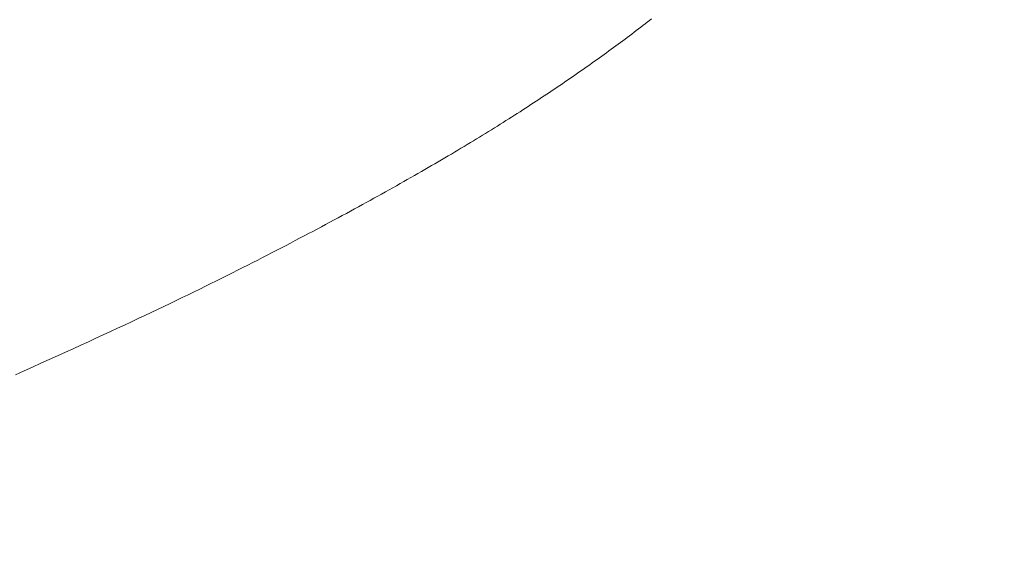
# Model space of a CAD drawing. Extents: x 0 to 171, y -1 to 179.
# Drawn here: x 41 to 41, y 13 to 13 of the extents above; entities that cross this region are included whole.
import ezdxf

# ---------------------------------------------------------------- set-up
doc = ezdxf.new("R2010")
doc.units = 0
doc.header["$MEASUREMENT"] = 0
doc.header["$PDMODE"] = 2
doc.layers.get('0').update_dxf_attribs({"linetype": 'CONTINUOUS'})
doc.layers.get('Defpoints').update_dxf_attribs({"linetype": 'CONTINUOUS'})
doc.layers.add('Dimension', color=2, linetype='CONTINUOUS', lineweight=15)
doc.layers.add('OBJECT DETAIL', color=254, linetype='CONTINUOUS', lineweight=20)
doc.styles.get("Standard").update_dxf_attribs({"font": 'ARIAL.TTF'})
doc.dimstyles.new('Nabco Dimension Arch Style - Autocad', dxfattribs={"dimscale": 7, "dimtxt": 0.125, "dimasz": 0.125, "dimexe": 0.04, "dimexo": 0.04, "dimgap": 0.04, "dimtad": 0, "dimdec": 4, "dimrnd": 2e-05, "dimzin": 4, "dimdsep": 46, "dimlunit": 5, "dimtxsty": 'Standard', "dimcen": 0, "dimclrd": 256, "dimclre": 256, "dimclrt": 256, "dimadec": 1, "dimazin": 1, "dimtm": 1e-09, "dimtfac": 1, "dimtdec": 4, "dimtofl": 0, "dimtmove": 0, "dimatfit": 3, "dimfxl": 0, "dimfrac": 2, "dimtolj": 1, "dimtzin": 4, "dimlwd": -1, "dimlwe": -1, "dimarcsym": 0})

# ---------------------------------------------------------------- blocks, each defined once
blk = doc.blocks.new('GLSTOP')
for p, q in [((-0.408976, -0.130259), (-0.409233, -0.130144)), ((-0.408976, -0.130259), (-0.409233, -0.130144)), ((-0.408723, -0.130372), (-0.408976, -0.130259)), ((-0.408723, -0.130372), (-0.408976, -0.130259)), ((-0.408475, -0.130483), (-0.408723, -0.130372)), ((-0.408475, -0.130483), (-0.408723, -0.130372)), ((-0.40823, -0.130593), (-0.408475, -0.130483)), ((-0.40823, -0.130593), (-0.408475, -0.130483)), ((-0.40799, -0.130702), (-0.40823, -0.130593)), ((-0.40799, -0.130702), (-0.40823, -0.130593)), ((-0.407754, -0.130809), (-0.40799, -0.130702)), ((-0.407754, -0.130809), (-0.40799, -0.130702)), ((-0.407522, -0.130914), (-0.407754, -0.130809)), ((-0.407522, -0.130914), (-0.407754, -0.130809)), ((-0.407294, -0.131018), (-0.407522, -0.130914)), ((-0.407294, -0.131018), (-0.407522, -0.130914)), ((-0.40707, -0.131121), (-0.407294, -0.131018)), ((-0.40707, -0.131121), (-0.407294, -0.131018)), ((-0.406849, -0.131223), (-0.40707, -0.131121)), ((-0.406849, -0.131223), (-0.40707, -0.131121)), ((-0.406633, -0.131323), (-0.406849, -0.131223)), ((-0.406633, -0.131323), (-0.406849, -0.131223)), ((-0.406419, -0.131421), (-0.406633, -0.131323)), ((-0.406419, -0.131421), (-0.406633, -0.131323)), ((-0.40621, -0.131519), (-0.406419, -0.131421)), ((-0.40621, -0.131519), (-0.406419, -0.131421)), ((-0.406004, -0.131615), (-0.40621, -0.131519)), ((-0.406004, -0.131615), (-0.40621, -0.131519)), ((-0.405801, -0.13171), (-0.406004, -0.131615)), ((-0.405801, -0.13171), (-0.406004, -0.131615)), ((-0.405602, -0.131804), (-0.405801, -0.13171)), ((-0.405602, -0.131804), (-0.405801, -0.13171)), ((-0.405406, -0.131896), (-0.405602, -0.131804)), ((-0.405406, -0.131896), (-0.405602, -0.131804)), ((-0.405214, -0.131988), (-0.405406, -0.131896)), ((-0.405214, -0.131988), (-0.405406, -0.131896)), ((-0.405024, -0.132078), (-0.405214, -0.131988)), ((-0.405024, -0.132078), (-0.405214, -0.131988)), ((-0.404838, -0.132167), (-0.405024, -0.132078)), ((-0.404838, -0.132167), (-0.405024, -0.132078)), ((-0.404654, -0.132255), (-0.404838, -0.132167)), ((-0.404654, -0.132255), (-0.404838, -0.132167)), ((-0.404473, -0.132342), (-0.404654, -0.132255)), ((-0.404473, -0.132342), (-0.404654, -0.132255)), ((-0.404296, -0.132428), (-0.404473, -0.132342)), ((-0.404296, -0.132428), (-0.404473, -0.132342)), ((-0.404121, -0.132513), (-0.404296, -0.132428)), ((-0.404121, -0.132513), (-0.404296, -0.132428)), ((-0.403949, -0.132597), (-0.404121, -0.132513)), ((-0.403949, -0.132597), (-0.404121, -0.132513)), ((-0.403779, -0.13268), (-0.403949, -0.132597)), ((-0.403779, -0.13268), (-0.403949, -0.132597)), ((-0.403612, -0.132762), (-0.403779, -0.13268)), ((-0.403612, -0.132762), (-0.403779, -0.13268)), ((-0.403447, -0.132843), (-0.403612, -0.132762)), ((-0.403447, -0.132843), (-0.403612, -0.132762)), ((-0.403285, -0.132924), (-0.403447, -0.132843)), ((-0.403285, -0.132924), (-0.403447, -0.132843)), ((-0.403125, -0.133003), (-0.403285, -0.132924)), ((-0.403125, -0.133003), (-0.403285, -0.132924)), ((-0.402968, -0.133082), (-0.403125, -0.133003)), ((-0.402968, -0.133082), (-0.403125, -0.133003)), ((-0.402813, -0.13316), (-0.402968, -0.133082)), ((-0.402813, -0.13316), (-0.402968, -0.133082)), ((-0.402659, -0.133237), (-0.402813, -0.13316)), ((-0.402659, -0.133237), (-0.402813, -0.13316)), ((-0.402508, -0.133313), (-0.402659, -0.133237)), ((-0.402508, -0.133313), (-0.402659, -0.133237)), ((-0.402359, -0.133389), (-0.402508, -0.133313)), ((-0.402359, -0.133389), (-0.402508, -0.133313)), ((-0.402212, -0.133464), (-0.402359, -0.133389)), ((-0.402212, -0.133464), (-0.402359, -0.133389)), ((-0.402066, -0.133538), (-0.402212, -0.133464)), ((-0.402066, -0.133538), (-0.402212, -0.133464)), ((-0.401923, -0.133612), (-0.402066, -0.133538)), ((-0.401923, -0.133612), (-0.402066, -0.133538)), ((-0.401781, -0.133685), (-0.401923, -0.133612)), ((-0.401781, -0.133685), (-0.401923, -0.133612)), ((-0.40164, -0.133757), (-0.401781, -0.133685)), ((-0.40164, -0.133757), (-0.401781, -0.133685)), ((-0.401501, -0.133829), (-0.40164, -0.133757)), ((-0.401501, -0.133829), (-0.40164, -0.133757)), ((-0.401364, -0.133901), (-0.401501, -0.133829)), ((-0.401364, -0.133901), (-0.401501, -0.133829)), ((-0.401228, -0.133971), (-0.401364, -0.133901)), ((-0.401228, -0.133971), (-0.401364, -0.133901)), ((-0.401093, -0.134042), (-0.401228, -0.133971)), ((-0.401093, -0.134042), (-0.401228, -0.133971)), ((-0.40096, -0.134112), (-0.401093, -0.134042)), ((-0.40096, -0.134112), (-0.401093, -0.134042)), ((-0.400827, -0.134181), (-0.40096, -0.134112)), ((-0.400827, -0.134181), (-0.40096, -0.134112)), ((-0.400696, -0.13425), (-0.400827, -0.134181)), ((-0.400696, -0.13425), (-0.400827, -0.134181)), ((-0.400566, -0.134319), (-0.400696, -0.13425)), ((-0.400566, -0.134319), (-0.400696, -0.13425)), ((-0.400437, -0.134387), (-0.400566, -0.134319)), ((-0.400437, -0.134387), (-0.400566, -0.134319)), ((-0.400309, -0.134455), (-0.400437, -0.134387)), ((-0.400309, -0.134455), (-0.400437, -0.134387)), ((-0.400182, -0.134523), (-0.400309, -0.134455)), ((-0.400182, -0.134523), (-0.400309, -0.134455)), ((-0.400057, -0.13459), (-0.400182, -0.134523)), ((-0.400057, -0.13459), (-0.400182, -0.134523)), ((-0.399932, -0.134656), (-0.400057, -0.13459)), ((-0.399932, -0.134656), (-0.400057, -0.13459)), ((-0.399808, -0.134723), (-0.399932, -0.134656)), ((-0.399808, -0.134723), (-0.399932, -0.134656)), ((-0.399686, -0.134789), (-0.399808, -0.134723)), ((-0.399686, -0.134789), (-0.399808, -0.134723)), ((-0.399564, -0.134854), (-0.399686, -0.134789)), ((-0.399564, -0.134854), (-0.399686, -0.134789)), ((-0.399443, -0.13492), (-0.399564, -0.134854)), ((-0.399443, -0.13492), (-0.399564, -0.134854)), ((-0.399323, -0.134984), (-0.399443, -0.13492)), ((-0.399323, -0.134984), (-0.399443, -0.13492)), ((-0.399205, -0.135049), (-0.399323, -0.134984)), ((-0.399205, -0.135049), (-0.399323, -0.134984)), ((-0.399087, -0.135113), (-0.399205, -0.135049)), ((-0.399087, -0.135113), (-0.399205, -0.135049)), ((-0.39897, -0.135177), (-0.399087, -0.135113)), ((-0.39897, -0.135177), (-0.399087, -0.135113)), ((-0.398855, -0.13524), (-0.39897, -0.135177)), ((-0.398855, -0.13524), (-0.39897, -0.135177)), ((-0.39874, -0.135304), (-0.398855, -0.13524)), ((-0.39874, -0.135304), (-0.398855, -0.13524)), ((-0.398626, -0.135366), (-0.39874, -0.135304)), ((-0.398626, -0.135366), (-0.39874, -0.135304)), ((-0.398513, -0.135429), (-0.398626, -0.135366)), ((-0.398513, -0.135429), (-0.398626, -0.135366)), ((-0.398401, -0.135491), (-0.398513, -0.135429)), ((-0.398401, -0.135491), (-0.398513, -0.135429)), ((-0.398289, -0.135553), (-0.398401, -0.135491)), ((-0.398289, -0.135553), (-0.398401, -0.135491)), ((-0.398179, -0.135615), (-0.398289, -0.135553)), ((-0.398179, -0.135615), (-0.398289, -0.135553)), ((-0.39807, -0.135676), (-0.398179, -0.135615)), ((-0.39807, -0.135676), (-0.398179, -0.135615)), ((-0.397961, -0.135737), (-0.39807, -0.135676)), ((-0.397961, -0.135737), (-0.39807, -0.135676)), ((-0.397854, -0.135798), (-0.397961, -0.135737)), ((-0.397854, -0.135798), (-0.397961, -0.135737)), ((-0.397747, -0.135858), (-0.397854, -0.135798)), ((-0.397747, -0.135858), (-0.397854, -0.135798)), ((-0.397641, -0.135918), (-0.397747, -0.135858)), ((-0.397641, -0.135918), (-0.397747, -0.135858)), ((-0.397536, -0.135978), (-0.397641, -0.135918)), ((-0.397536, -0.135978), (-0.397641, -0.135918)), ((-0.397431, -0.136037), (-0.397536, -0.135978)), ((-0.397431, -0.136037), (-0.397536, -0.135978)), ((-0.397328, -0.136097), (-0.397431, -0.136037)), ((-0.397328, -0.136097), (-0.397431, -0.136037)), ((-0.397225, -0.136155), (-0.397328, -0.136097)), ((-0.397225, -0.136155), (-0.397328, -0.136097)), ((-0.397123, -0.136214), (-0.397225, -0.136155)), ((-0.397123, -0.136214), (-0.397225, -0.136155)), ((-0.397022, -0.136273), (-0.397123, -0.136214)), ((-0.397022, -0.136273), (-0.397123, -0.136214)), ((-0.396922, -0.136331), (-0.397022, -0.136273)), ((-0.396922, -0.136331), (-0.397022, -0.136273)), ((-0.396823, -0.136389), (-0.396922, -0.136331)), ((-0.396823, -0.136389), (-0.396922, -0.136331)), ((-0.396724, -0.136446), (-0.396823, -0.136389)), ((-0.396724, -0.136446), (-0.396823, -0.136389)), ((-0.396626, -0.136504), (-0.396724, -0.136446)), ((-0.396626, -0.136504), (-0.396724, -0.136446)), ((-0.396528, -0.136561), (-0.396626, -0.136504)), ((-0.396528, -0.136561), (-0.396626, -0.136504)), ((-0.396432, -0.136618), (-0.396528, -0.136561)), ((-0.396432, -0.136618), (-0.396528, -0.136561)), ((-0.396336, -0.136675), (-0.396432, -0.136618)), ((-0.396336, -0.136675), (-0.396432, -0.136618)), ((-0.396241, -0.136731), (-0.396336, -0.136675)), ((-0.396241, -0.136731), (-0.396336, -0.136675)), ((-0.396146, -0.136788), (-0.396241, -0.136731)), ((-0.396146, -0.136788), (-0.396241, -0.136731)), ((-0.396053, -0.136844), (-0.396146, -0.136788)), ((-0.396053, -0.136844), (-0.396146, -0.136788)), ((-0.39596, -0.136899), (-0.396053, -0.136844)), ((-0.39596, -0.136899), (-0.396053, -0.136844)), ((-0.395867, -0.136955), (-0.39596, -0.136899)), ((-0.395867, -0.136955), (-0.39596, -0.136899)), ((-0.395776, -0.137011), (-0.395867, -0.136955)), ((-0.395776, -0.137011), (-0.395867, -0.136955)), ((-0.395684, -0.137066), (-0.395776, -0.137011)), ((-0.395684, -0.137066), (-0.395776, -0.137011)), ((-0.395594, -0.137121), (-0.395684, -0.137066)), ((-0.395594, -0.137121), (-0.395684, -0.137066)), ((-0.395504, -0.137176), (-0.395594, -0.137121)), ((-0.395504, -0.137176), (-0.395594, -0.137121)), ((-0.395415, -0.13723), (-0.395504, -0.137176)), ((-0.395415, -0.13723), (-0.395504, -0.137176)), ((-0.395326, -0.137285), (-0.395415, -0.13723)), ((-0.395326, -0.137285), (-0.395415, -0.13723)), ((-0.395238, -0.137339), (-0.395326, -0.137285)), ((-0.395238, -0.137339), (-0.395326, -0.137285)), ((-0.395151, -0.137393), (-0.395238, -0.137339)), ((-0.395151, -0.137393), (-0.395238, -0.137339)), ((-0.395064, -0.137447), (-0.395151, -0.137393)), ((-0.395064, -0.137447), (-0.395151, -0.137393)), ((-0.394978, -0.137501), (-0.395064, -0.137447)), ((-0.394978, -0.137501), (-0.395064, -0.137447)), ((-0.394892, -0.137555), (-0.394978, -0.137501)), ((-0.394892, -0.137555), (-0.394978, -0.137501)), ((-0.394807, -0.137608), (-0.394892, -0.137555)), ((-0.394807, -0.137608), (-0.394892, -0.137555)), ((-0.394723, -0.137662), (-0.394807, -0.137608)), ((-0.394723, -0.137662), (-0.394807, -0.137608)), ((-0.394639, -0.137715), (-0.394723, -0.137662)), ((-0.394639, -0.137715), (-0.394723, -0.137662)), ((-0.394555, -0.137768), (-0.394639, -0.137715)), ((-0.394555, -0.137768), (-0.394639, -0.137715)), ((-0.394472, -0.137821), (-0.394555, -0.137768)), ((-0.394472, -0.137821), (-0.394555, -0.137768)), ((-0.394389, -0.137874), (-0.394472, -0.137821)), ((-0.394389, -0.137874), (-0.394472, -0.137821)), ((-0.394307, -0.137927), (-0.394389, -0.137874)), ((-0.394307, -0.137927), (-0.394389, -0.137874)), ((-0.394226, -0.137979), (-0.394307, -0.137927)), ((-0.394226, -0.137979), (-0.394307, -0.137927)), ((-0.394145, -0.138032), (-0.394226, -0.137979)), ((-0.394145, -0.138032), (-0.394226, -0.137979)), ((-0.394064, -0.138084), (-0.394145, -0.138032)), ((-0.394064, -0.138084), (-0.394145, -0.138032)), ((-0.393984, -0.138136), (-0.394064, -0.138084)), ((-0.393984, -0.138136), (-0.394064, -0.138084)), ((-0.393904, -0.138188), (-0.393984, -0.138136)), ((-0.393904, -0.138188), (-0.393984, -0.138136)), ((-0.393825, -0.13824), (-0.393904, -0.138188)), ((-0.393825, -0.13824), (-0.393904, -0.138188)), ((-0.393746, -0.138292), (-0.393825, -0.13824)), ((-0.393746, -0.138292), (-0.393825, -0.13824)), ((-0.393668, -0.138344), (-0.393746, -0.138292)), ((-0.393668, -0.138344), (-0.393746, -0.138292)), ((-0.39359, -0.138396), (-0.393668, -0.138344)), ((-0.39359, -0.138396), (-0.393668, -0.138344)), ((-0.393512, -0.138448), (-0.39359, -0.138396)), ((-0.393512, -0.138448), (-0.39359, -0.138396)), ((-0.393435, -0.138499), (-0.393512, -0.138448)), ((-0.393435, -0.138499), (-0.393512, -0.138448)), ((-0.393358, -0.138551), (-0.393435, -0.138499)), ((-0.393358, -0.138551), (-0.393435, -0.138499)), ((-0.393281, -0.138602), (-0.393358, -0.138551)), ((-0.393281, -0.138602), (-0.393358, -0.138551)), ((-0.393205, -0.138654), (-0.393281, -0.138602)), ((-0.393205, -0.138654), (-0.393281, -0.138602)), ((-0.393129, -0.138705), (-0.393205, -0.138654)), ((-0.393129, -0.138705), (-0.393205, -0.138654)), ((-0.393054, -0.138756), (-0.393129, -0.138705)), ((-0.393054, -0.138756), (-0.393129, -0.138705)), ((-0.392979, -0.138808), (-0.393054, -0.138756)), ((-0.392979, -0.138808), (-0.393054, -0.138756)), ((-0.392904, -0.138859), (-0.392979, -0.138808)), ((-0.392904, -0.138859), (-0.392979, -0.138808)), ((-0.392829, -0.13891), (-0.392904, -0.138859)), ((-0.392829, -0.13891), (-0.392904, -0.138859)), ((-0.392755, -0.138961), (-0.392829, -0.13891)), ((-0.392755, -0.138961), (-0.392829, -0.13891)), ((-0.392681, -0.139012), (-0.392755, -0.138961)), ((-0.392681, -0.139012), (-0.392755, -0.138961)), ((-0.392608, -0.139063), (-0.392681, -0.139012)), ((-0.392608, -0.139063), (-0.392681, -0.139012)), ((-0.392535, -0.139114), (-0.392608, -0.139063)), ((-0.392535, -0.139114), (-0.392608, -0.139063)), ((-0.392462, -0.139165), (-0.392535, -0.139114)), ((-0.392462, -0.139165), (-0.392535, -0.139114)), ((-0.392389, -0.139216), (-0.392462, -0.139165)), ((-0.392389, -0.139216), (-0.392462, -0.139165)), ((-0.392317, -0.139267), (-0.392389, -0.139216)), ((-0.392317, -0.139267), (-0.392389, -0.139216)), ((-0.392245, -0.139318), (-0.392317, -0.139267)), ((-0.392245, -0.139318), (-0.392317, -0.139267)), ((-0.392173, -0.139368), (-0.392245, -0.139318)), ((-0.392173, -0.139368), (-0.392245, -0.139318)), ((-0.392101, -0.139419), (-0.392173, -0.139368)), ((-0.392101, -0.139419), (-0.392173, -0.139368)), ((-0.39203, -0.13947), (-0.392101, -0.139419)), ((-0.39203, -0.13947), (-0.392101, -0.139419)), ((-0.39196, -0.139521), (-0.39203, -0.13947)), ((-0.39196, -0.139521), (-0.39203, -0.13947)), ((-0.391889, -0.139571), (-0.39196, -0.139521)), ((-0.391889, -0.139571), (-0.39196, -0.139521)), ((-0.391819, -0.139622), (-0.391889, -0.139571)), ((-0.391819, -0.139622), (-0.391889, -0.139571)), ((-0.391749, -0.139672), (-0.391819, -0.139622)), ((-0.391749, -0.139672), (-0.391819, -0.139622)), ((-0.391679, -0.139723), (-0.391749, -0.139672)), ((-0.391679, -0.139723), (-0.391749, -0.139672)), ((-0.39161, -0.139773), (-0.391679, -0.139723)), ((-0.39161, -0.139773), (-0.391679, -0.139723)), ((-0.391541, -0.139823), (-0.39161, -0.139773)), ((-0.391541, -0.139823), (-0.39161, -0.139773)), ((-0.391473, -0.139874), (-0.391541, -0.139823)), ((-0.391473, -0.139874), (-0.391541, -0.139823)), ((-0.391404, -0.139924), (-0.391473, -0.139874)), ((-0.391404, -0.139924), (-0.391473, -0.139874)), ((-0.391336, -0.139974), (-0.391404, -0.139924)), ((-0.391336, -0.139974), (-0.391404, -0.139924)), ((-0.391268, -0.140025), (-0.391336, -0.139974)), ((-0.391268, -0.140025), (-0.391336, -0.139974)), ((-0.391201, -0.140075), (-0.391268, -0.140025)), ((-0.391201, -0.140075), (-0.391268, -0.140025)), ((-0.391134, -0.140125), (-0.391201, -0.140075)), ((-0.391134, -0.140125), (-0.391201, -0.140075)), ((-0.391067, -0.140175), (-0.391134, -0.140125)), ((-0.391067, -0.140175), (-0.391134, -0.140125)), ((-0.391, -0.140225), (-0.391067, -0.140175)), ((-0.391, -0.140225), (-0.391067, -0.140175)), ((-0.390934, -0.140275), (-0.391, -0.140225)), ((-0.390934, -0.140275), (-0.391, -0.140225)), ((-0.390868, -0.140325), (-0.390934, -0.140275)), ((-0.390868, -0.140325), (-0.390934, -0.140275)), ((-0.390802, -0.140375), (-0.390868, -0.140325)), ((-0.390802, -0.140375), (-0.390868, -0.140325)), ((-0.390737, -0.140425), (-0.390802, -0.140375)), ((-0.390737, -0.140425), (-0.390802, -0.140375)), ((-0.390672, -0.140475), (-0.390737, -0.140425)), ((-0.390672, -0.140475), (-0.390737, -0.140425)), ((-0.390607, -0.140525), (-0.390672, -0.140475)), ((-0.390607, -0.140525), (-0.390672, -0.140475)), ((-0.390543, -0.140574), (-0.390607, -0.140525)), ((-0.390543, -0.140574), (-0.390607, -0.140525)), ((-0.390479, -0.140624), (-0.390543, -0.140574)), ((-0.390479, -0.140624), (-0.390543, -0.140574)), ((-0.390415, -0.140674), (-0.390479, -0.140624)), ((-0.390415, -0.140674), (-0.390479, -0.140624))]:
    blk.add_line(p, q)
blk = doc.blocks.new('*D51')
at = {"layer": 'Defpoints', "color": 0}
for p in [(33.001361, 52.032596), (40.151013, 52.032596), (34.360097, 25.032596), (43.72715, 15.723272), (43.72715, 12.348272), (44.292718, 12.348272)]:
    blk.add_point(p, dxfattribs=at)
at = {"layer": 'Dimension'}
for p, q in [((33.121361, 52.032596), (40.271013, 52.032596)), ((40.151013, 51.657596), (40.151013, 40.603534)), ((40.151013, 25.407596), (40.151013, 36.461659)), ((34.480097, 25.032596), (40.271013, 25.032596)), ((44.292718, 15.723272), (44.292718, 16.667971)), ((43.84715, 15.723272), (44.412718, 15.723272)), ((44.292718, 12.723272), (44.292718, 15.348272)), ((43.84715, 12.348272), (44.412718, 12.348272))]:
    blk.add_line(p, q, dxfattribs=at)
for points in [[(40.213513, 51.657596), (40.088513, 51.657596), (40.151013, 52.032596)], [(40.088513, 25.407596), (40.213513, 25.407596), (40.151013, 25.032596)], [(44.230218, 15.348272), (44.355218, 15.348272), (44.292718, 15.723272)], [(44.230218, 12.723272), (44.355218, 12.723272), (44.292718, 12.348272)]]:
    blk.add_solid(points, dxfattribs=at)
at = {"layer": 'Dimension', "char_height": 0.375, "attachment_point": 5, "rotation": 90}
for s, insert in [('\\A1;FRAME HEIGHT', (40.151013, 38.532596)), ('\\A1;4 1/2\\P [114]', (44.292718, 17.408538))]:
    blk.add_mtext(s, dxfattribs=dict(at, insert=insert))
blk = doc.blocks.new('*D52')
at = {"layer": 'Defpoints', "color": 0}
for p in [(32.82993, 25.595096), (33.398861, 25.220096), (38.212568, 25.220096), (43.72715, 16.098272), (23.21586, 12.348272), (45.069621, 12.348272)]:
    blk.add_point(p, dxfattribs=at)
at = {"layer": 'Dimension'}
for p, q in [((38.212568, 25.970096), (38.212568, 26.345096)), ((32.94993, 25.595096), (38.332568, 25.595096)), ((33.518861, 25.220096), (38.332568, 25.220096)), ((38.212568, 24.845096), (38.212568, 24.470096)), ((43.84715, 16.098272), (45.189621, 16.098272)), ((45.069621, 15.723272), (45.069621, 14.963838)), ((45.069621, 12.723272), (45.069621, 13.482706)), ((23.33586, 12.348272), (45.189621, 12.348272))]:
    blk.add_line(p, q, dxfattribs=at)
for points in [[(38.150068, 25.970096), (38.275068, 25.970096), (38.212568, 25.595096)], [(38.275068, 24.845096), (38.150068, 24.845096), (38.212568, 25.220096)], [(45.007121, 15.723272), (45.132121, 15.723272), (45.069621, 16.098272)], [(45.007121, 12.723272), (45.132121, 12.723272), (45.069621, 12.348272)]]:
    blk.add_solid(points, dxfattribs=at)
at = {"layer": 'Dimension', "insert": (38.212568, 23.640136), "char_height": 0.375, "attachment_point": 5}
blk.add_mtext('\\A1;1/2 TRACK [13]', dxfattribs=at)
at = {"layer": 'Dimension', "insert": (45.069621, 14.223272), "char_height": 0.375, "attachment_point": 5, "rotation": 90}
blk.add_mtext('\\A1;5\\P [127]', dxfattribs=at)

msp = doc.modelspace()

# ---------------------------------------------------------------- block references
at = {"layer": 'OBJECT DETAIL', "xscale": -0.75, "yscale": 0.75, "zscale": 0.75, "rotation": 180}
msp.add_blockref('GLSTOP', (41.051046, 13.00681), dxfattribs=at)

# ---------------------------------------------------------------- dimensions: what is measured, and where the dimension line sits
at = {"layer": 'Dimension'}
for base, p1, p2, picture, middle in [((44.292718, 12.348272), (43.72715, 15.723272), (43.72715, 12.348272), '*D51', (44.292718, 17.408538)), ((45.069621, 12.348272), (43.72715, 16.098272), (23.21586, 12.348272), '*D52', (45.069621, 14.223272))]:
    dim = msp.add_linear_dim(base=base, p1=p1, p2=p2, angle=90, dimstyle='Nabco Dimension Arch Style - Autocad', override={"dimscale": 3, "dimlfac": 1.333333, "dimpost": '\\X'}, dxfattribs=at)
    dim.commit()
    dim.dimension.update_dxf_attribs({"geometry": picture, "text_midpoint": middle, "dimtype": 160})

doc.saveas('drawing.dxf')
